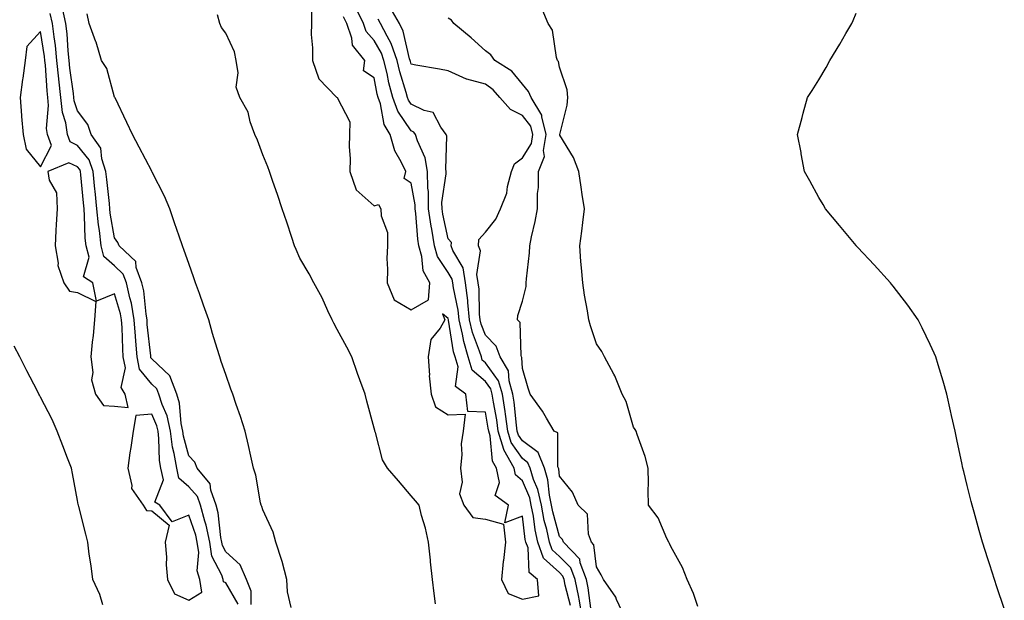
# Model space of a CAD drawing. Units: inches. Extents: x 1042403 to 1044388, y 7358618 to 7361258.
# Drawn here: x 1042612 to 1042878, y 7359896 to 7360053 of the extents above; entities that cross this region are included whole.
import ezdxf

# ---------------------------------------------------------------- set-up
doc = ezdxf.new("R2010")
doc.units = ezdxf.units.IN
doc.header["$MEASUREMENT"] = 0
doc.layers.add('Contour_10427358', color=7, linetype='Continuous', true_color=0x2c9267)

msp = doc.modelspace()

# ---------------------------------------------------------------- linework, layer by layer
at = {"layer": 'Contour_10427358'}
for points in [[(1042674.85, 7359895.12, 3204), (1042674.91, 7359898.77, 3204), (1042673.64, 7359901.92, 3204), (1042671.94, 7359905.82, 3204), (1042668.05, 7359909.32, 3204), (1042667.17, 7359911.04, 3204), (1042667.01, 7359911.92, 3204), (1042666.74, 7359913.22, 3204), (1042665.96, 7359919.84, 3204), (1042665.41, 7359921.92, 3204), (1042663.99, 7359925.98, 3204), (1042663.83, 7359927.7, 3204), (1042660.35, 7359931.92, 3204), (1042659.71, 7359933.59, 3204), (1042658.05, 7359935.24, 3204), (1042656.64, 7359940.52, 3204), (1042656.47, 7359941.92, 3204), (1042656.02, 7359943.95, 3204), (1042655.57, 7359949.44, 3204), (1042654.79, 7359951.92, 3204), (1042652.95, 7359956.82, 3204), (1042648.05, 7359961.44, 3204), (1042647.84, 7359961.7, 3204), (1042647.8, 7359961.92, 3204), (1042647.78, 7359962.2, 3204), (1042646.86, 7359970.73, 3204), (1042646.78, 7359971.92, 3204), (1042646.51, 7359973.47, 3204), (1042645.88, 7359979.75, 3204), (1042645.41, 7359981.92, 3204), (1042643.87, 7359986.09, 3204), (1042643.79, 7359987.66, 3204), (1042639.24, 7359991.92, 3204), (1042638.93, 7359992.8, 3204), (1042638.05, 7359994.04, 3204), (1042636.88, 7360000.75, 3204), (1042636.76, 7360001.92, 3204), (1042636.62, 7360003.35, 3204), (1042635.92, 7360009.78, 3204), (1042635.69, 7360011.92, 3204), (1042634.57, 7360015.41, 3204), (1042634.34, 7360018.22, 3204), (1042631.76, 7360021.92, 3204), (1042630.8, 7360024.68, 3204), (1042628.05, 7360028.37, 3204), (1042627.17, 7360031.04, 3204), (1042627.07, 7360031.92, 3204), (1042626.96, 7360033.01, 3204), (1042625.96, 7360039.84, 3204), (1042625.75, 7360041.92, 3204), (1042625.49, 7360044.49, 3204), (1042625.22, 7360049.08, 3204), (1042624.89, 7360051.92, 3204), (1042623.95, 7360056.03, 3204)], [(1042691.16, 7360055.03, 3202), (1042691.14, 7360051.92, 3202), (1042691.08, 7360048.88, 3202), (1042691.45, 7360045.33, 3202), (1042691.41, 7360041.92, 3202), (1042693.13, 7360036.99, 3202), (1042697.93, 7360032.03, 3202), (1042698.05, 7360031.91, 3202), (1042701.51, 7360025.38, 3202), (1042701.45, 7360021.92, 3202), (1042701.33, 7360018.63, 3202), (1042701.59, 7360015.45, 3202), (1042701.49, 7360011.92, 3202), (1042703.19, 7360007.06, 3202), (1042708.05, 7360002.71, 3202), (1042709.22, 7360003.09, 3202), (1042709.89, 7360001.92, 3202), (1042709.98, 7359999.99, 3202), (1042711.62, 7359995.5, 3202), (1042711.7, 7359991.92, 3202), (1042711.49, 7359988.48, 3202), (1042711.7, 7359985.58, 3202), (1042711.53, 7359981.92, 3202), (1042713.46, 7359977.34, 3202), (1042718.05, 7359974.6, 3202), (1042722.68, 7359977.3, 3202), (1042723.05, 7359981.92, 3202), (1042721.29, 7359985.16, 3202), (1042720.94, 7359989.03, 3202), (1042720.08, 7359991.92, 3202), (1042719.81, 7359993.68, 3202), (1042719.34, 7360000.64, 3202), (1042719.16, 7360001.92, 3202), (1042719.14, 7360003.01, 3202), (1042718.05, 7360008.84, 3202), (1042716.17, 7360010.04, 3202), (1042716.6, 7360011.92, 3202), (1042715.37, 7360014.6, 3202), (1042713.66, 7360017.53, 3202), (1042712.41, 7360021.92, 3202), (1042710.8, 7360024.67, 3202), (1042709.75, 7360030.22, 3202), (1042709.16, 7360031.92, 3202), (1042708.91, 7360032.79, 3202), (1042708.05, 7360037.23, 3202), (1042705.22, 7360039.09, 3202), (1042705.51, 7360041.92, 3202), (1042702.21, 7360046.08, 3202), (1042702.07, 7360047.9, 3202), (1042700.69, 7360051.92, 3202), (1042699.83, 7360053.7, 3202)], [(1042761.02, 7359894.88, 3201), (1042759.61, 7359900.35, 3201), (1042759.3, 7359901.92, 3201), (1042758.95, 7359902.82, 3201), (1042758.05, 7359903.75, 3201), (1042753.77, 7359907.64, 3201), (1042752.17, 7359911.92, 3201), (1042751.45, 7359915.32, 3201), (1042751, 7359918.98, 3201), (1042750.45, 7359921.92, 3201), (1042750.02, 7359923.89, 3201), (1042748.05, 7359928.47, 3201), (1042746.23, 7359930.11, 3201), (1042745.82, 7359931.92, 3201), (1042743.03, 7359936.89, 3201), (1042743.01, 7359936.95, 3201), (1042741.53, 7359941.92, 3201), (1042741.12, 7359944.98, 3201), (1042740.24, 7359949.74, 3201), (1042739.91, 7359951.92, 3201), (1042739.5, 7359953.36, 3201), (1042738.05, 7359955.29, 3201), (1042734.53, 7359958.4, 3201), (1042733.44, 7359961.92, 3201), (1042732.21, 7359966.07, 3201), (1042731.88, 7359968.08, 3201), (1042730.96, 7359971.92, 3201), (1042730.69, 7359974.56, 3201), (1042729.44, 7359980.54, 3201), (1042729.26, 7359981.92, 3201), (1042729.09, 7359982.96, 3201), (1042728.05, 7359984.75, 3201), (1042725.16, 7359989.03, 3201), (1042724.3, 7359991.92, 3201), (1042723.6, 7359996.38, 3201), (1042723.4, 7359997.26, 3201), (1042722.76, 7360001.92, 3201), (1042722.68, 7360006.55, 3201), (1042722.52, 7360007.45, 3201), (1042722.41, 7360011.92, 3201), (1042721.78, 7360015.65, 3201), (1042719.71, 7360020.26, 3201), (1042719.24, 7360021.92, 3201), (1042718.75, 7360022.62, 3201), (1042718.05, 7360022.96, 3201), (1042714.4, 7360028.27, 3201), (1042713.11, 7360031.92, 3201), (1042712.03, 7360035.91, 3201), (1042711.55, 7360038.42, 3201), (1042710.71, 7360041.92, 3201), (1042710.02, 7360043.9, 3201), (1042708.05, 7360047.27, 3201), (1042705.88, 7360049.75, 3201), (1042705.14, 7360051.92, 3201), (1042702.84, 7360056.7, 3201)], [(1042766.57, 7359893.41, 3199), (1042765.78, 7359899.65, 3199), (1042765.32, 7359901.92, 3199), (1042763.62, 7359906.35, 3199), (1042763.5, 7359907.37, 3199), (1042759.1, 7359911.92, 3199), (1042758.83, 7359912.7, 3199), (1042758.05, 7359913.47, 3199), (1042756.27, 7359920.14, 3199), (1042755.94, 7359921.92, 3199), (1042755.34, 7359924.63, 3199), (1042754.94, 7359928.81, 3199), (1042753.97, 7359931.92, 3199), (1042752.27, 7359936.13, 3199), (1042748.05, 7359939.29, 3199), (1042746.98, 7359940.84, 3199), (1042746.64, 7359941.92, 3199), (1042746.43, 7359943.54, 3199), (1042745.84, 7359949.71, 3199), (1042745.51, 7359951.92, 3199), (1042744.46, 7359955.52, 3199), (1042744.32, 7359958.18, 3199), (1042742.05, 7359961.92, 3199), (1042741, 7359964.88, 3199), (1042738.05, 7359967.77, 3199), (1042736.92, 7359970.79, 3199), (1042736.64, 7359971.92, 3199), (1042736.49, 7359973.48, 3199), (1042736.35, 7359980.21, 3199), (1042736.12, 7359981.92, 3199), (1042735.76, 7359984.21, 3199), (1042736.72, 7359990.58, 3199), (1042736.25, 7359991.92, 3199), (1042736.31, 7359993.66, 3199), (1042738.05, 7359995.59, 3199), (1042740.9, 7359999.07, 3199), (1042742.11, 7360001.92, 3199), (1042743.83, 7360006.13, 3199), (1042744.03, 7360007.89, 3199), (1042745.08, 7360011.92, 3199), (1042745.92, 7360014.05, 3199), (1042748.05, 7360015.68, 3199), (1042750.47, 7360019.5, 3199), (1042750.88, 7360021.92, 3199), (1042750.32, 7360024.18, 3199), (1042748.05, 7360027.08, 3199), (1042744.85, 7360028.71, 3199), (1042741.96, 7360031.92, 3199), (1042740.16, 7360034.04, 3199), (1042738.05, 7360035.53, 3199), (1042733.09, 7360036.88, 3199), (1042733.01, 7360036.89, 3199), (1042728.05, 7360039.1, 3199), (1042725.71, 7360039.57, 3199), (1042719.32, 7360040.66, 3199), (1042718.05, 7360040.9, 3199), (1042717.82, 7360041.68, 3199), (1042717.76, 7360041.92, 3199), (1042717.58, 7360042.38, 3199), (1042715.92, 7360049.8, 3199), (1042714.89, 7360051.92, 3199), (1042712.37, 7360056.23, 3199)], [(1042795.35, 7359894.62, 3197), (1042794.24, 7359898.1, 3197), (1042792.5, 7359901.92, 3197), (1042791.21, 7359905.09, 3197), (1042788.05, 7359910.82, 3197), (1042787.74, 7359911.6, 3197), (1042787.52, 7359911.92, 3197), (1042786.98, 7359912.99, 3197), (1042784.67, 7359918.54, 3197), (1042782.09, 7359921.92, 3197), (1042782, 7359925.86, 3197), (1042782.09, 7359927.88, 3197), (1042782.01, 7359931.92, 3197), (1042781.21, 7359935.09, 3197), (1042778.99, 7359940.98, 3197), (1042778.71, 7359941.92, 3197), (1042778.5, 7359942.37, 3197), (1042778.05, 7359943.03, 3197), (1042776.06, 7359949.93, 3197), (1042774.92, 7359951.92, 3197), (1042772.97, 7359956.84, 3197), (1042772.72, 7359957.25, 3197), (1042770.16, 7359961.92, 3197), (1042769.51, 7359963.38, 3197), (1042768.05, 7359965.45, 3197), (1042766.41, 7359970.29, 3197), (1042765.96, 7359971.92, 3197), (1042765.59, 7359974.37, 3197), (1042764.77, 7359978.63, 3197), (1042764.32, 7359981.92, 3197), (1042764.03, 7359985.94, 3197), (1042763.85, 7359987.72, 3197), (1042763.58, 7359991.92, 3197), (1042764.1, 7359995.86, 3197), (1042764.32, 7359998.18, 3197), (1042764.77, 7360001.92, 3197), (1042764.16, 7360005.8, 3197), (1042763.89, 7360007.77, 3197), (1042763.23, 7360011.92, 3197), (1042761.84, 7360015.72, 3197), (1042758.19, 7360021.79, 3197), (1042758.11, 7360021.92, 3197), (1042758.13, 7360021.99, 3197), (1042760.14, 7360029.83, 3197), (1042760.32, 7360031.92, 3197), (1042760.14, 7360034.01, 3197), (1042758.05, 7360040.15, 3197), (1042757.78, 7360041.64, 3197), (1042757.54, 7360041.92, 3197), (1042757.27, 7360042.7, 3197), (1042756.19, 7360050.06, 3197), (1042755, 7360051.92, 3197), (1042752.93, 7360056.81, 3197)], [(1042671.37, 7359895.25, 3205), (1042668.05, 7359900.98, 3205), (1042667.39, 7359901.25, 3205), (1042667.29, 7359901.92, 3205), (1042666.96, 7359903.02, 3205), (1042664.3, 7359908.17, 3205), (1042663.69, 7359911.92, 3205), (1042662.72, 7359916.58, 3205), (1042662.35, 7359917.62, 3205), (1042661.21, 7359921.92, 3205), (1042660.37, 7359924.25, 3205), (1042658.05, 7359926.87, 3205), (1042655.35, 7359929.23, 3205), (1042654.79, 7359931.92, 3205), (1042654.12, 7359935.84, 3205), (1042653.67, 7359937.55, 3205), (1042653.11, 7359941.92, 3205), (1042652.19, 7359946.06, 3205), (1042650.84, 7359949.12, 3205), (1042649.96, 7359951.92, 3205), (1042649.44, 7359953.31, 3205), (1042648.05, 7359954.62, 3205), (1042644.75, 7359958.61, 3205), (1042644.09, 7359961.92, 3205), (1042643.79, 7359966.18, 3205), (1042643.64, 7359967.52, 3205), (1042643.36, 7359971.92, 3205), (1042642.56, 7359976.42, 3205), (1042642.13, 7359977.84, 3205), (1042641.23, 7359981.92, 3205), (1042640.37, 7359984.25, 3205), (1042638.05, 7359986.51, 3205), (1042635.14, 7359989.01, 3205), (1042634.4, 7359991.92, 3205), (1042633.95, 7359996.02, 3205), (1042633.67, 7359997.55, 3205), (1042633.28, 7360001.92, 3205), (1042632.78, 7360006.66, 3205), (1042632.74, 7360007.24, 3205), (1042632.25, 7360011.92, 3205), (1042631.21, 7360015.09, 3205), (1042628.05, 7360019.01, 3205), (1042626.06, 7360019.93, 3205), (1042625.35, 7360021.92, 3205), (1042624.87, 7360025.11, 3205), (1042623.97, 7360027.84, 3205), (1042623.56, 7360031.92, 3205), (1042622.99, 7360036.87, 3205), (1042622.99, 7360036.98, 3205), (1042622.48, 7360041.92, 3205), (1042622.07, 7360045.94, 3205), (1042621.7, 7360048.27, 3205), (1042621.29, 7360051.92, 3205), (1042620.69, 7360054.55, 3205)], [(1042685.63, 7359894.34, 3203), (1042684.71, 7359898.57, 3203), (1042684.5, 7359901.92, 3203), (1042683.21, 7359906.77, 3203), (1042683.15, 7359907.03, 3203), (1042681.53, 7359911.92, 3203), (1042680.78, 7359914.65, 3203), (1042678.05, 7359920.73, 3203), (1042677.76, 7359921.63, 3203), (1042677.6, 7359921.92, 3203), (1042677.42, 7359922.55, 3203), (1042676.17, 7359930.04, 3203), (1042675.47, 7359931.92, 3203), (1042674.75, 7359935.21, 3203), (1042674.16, 7359938.04, 3203), (1042673.28, 7359941.92, 3203), (1042671.98, 7359945.84, 3203), (1042670.84, 7359949.13, 3203), (1042669.89, 7359951.92, 3203), (1042669.42, 7359953.28, 3203), (1042668.05, 7359957.18, 3203), (1042666.82, 7359960.68, 3203), (1042666.41, 7359961.92, 3203), (1042665.75, 7359964.23, 3203), (1042664.42, 7359968.28, 3203), (1042663.46, 7359971.92, 3203), (1042662, 7359975.86, 3203), (1042660.9, 7359979.06, 3203), (1042659.89, 7359981.92, 3203), (1042659.4, 7359983.28, 3203), (1042658.05, 7359987.14, 3203), (1042656.76, 7359990.64, 3203), (1042656.35, 7359991.92, 3203), (1042655.49, 7359994.49, 3203), (1042654.24, 7359998.11, 3203), (1042652.95, 7360001.92, 3203), (1042651.47, 7360005.33, 3203), (1042648.17, 7360011.8, 3203), (1042648.09, 7360011.96, 3203), (1042648.05, 7360012.04, 3203), (1042644.65, 7360018.52, 3203), (1042642.87, 7360021.92, 3203), (1042641.31, 7360025.18, 3203), (1042638.15, 7360031.82, 3203), (1042638.11, 7360031.92, 3203), (1042638.05, 7360032.03, 3203), (1042635.92, 7360039.79, 3203), (1042634.53, 7360041.92, 3203), (1042633.03, 7360046.9, 3203), (1042632.99, 7360046.97, 3203), (1042631.21, 7360051.92, 3203), (1042630.63, 7360054.49, 3203)], [(1042724.61, 7359895.36, 3202), (1042724.28, 7359898.15, 3202), (1042723.83, 7359901.92, 3202), (1042723.28, 7359906.68, 3202), (1042723.25, 7359907.12, 3202), (1042722.68, 7359911.92, 3202), (1042721.88, 7359915.75, 3202), (1042720.82, 7359919.14, 3202), (1042720.16, 7359921.92, 3202), (1042719.22, 7359923.09, 3202), (1042718.05, 7359924.48, 3202), (1042714.63, 7359928.5, 3202), (1042711.7, 7359931.92, 3202), (1042710.35, 7359934.22, 3202), (1042708.42, 7359941.55, 3202), (1042708.28, 7359941.92, 3202), (1042708.23, 7359942.1, 3202), (1042708.05, 7359942.76, 3202), (1042706.12, 7359949.99, 3202), (1042705.59, 7359951.92, 3202), (1042704.2, 7359955.78, 3202), (1042703.58, 7359957.44, 3202), (1042702, 7359961.92, 3202), (1042700.71, 7359964.58, 3202), (1042698.05, 7359969.36, 3202), (1042697.17, 7359971.04, 3202), (1042696.76, 7359971.92, 3202), (1042695.59, 7359974.39, 3202), (1042694.05, 7359977.91, 3202), (1042691.76, 7359981.92, 3202), (1042690.49, 7359984.37, 3202), (1042688.05, 7359988.61, 3202), (1042687.01, 7359990.88, 3202), (1042686.57, 7359991.92, 3202), (1042685.82, 7359994.15, 3202), (1042684.46, 7359998.33, 3202), (1042683.25, 7360001.92, 3202), (1042681.94, 7360005.8, 3202), (1042680.75, 7360009.23, 3202), (1042679.81, 7360011.92, 3202), (1042679.34, 7360013.21, 3202), (1042678.05, 7360016.45, 3202), (1042676.55, 7360020.41, 3202), (1042675.86, 7360021.92, 3202), (1042674.63, 7360025.35, 3202), (1042674.09, 7360027.96, 3202), (1042671.78, 7360031.92, 3202), (1042670.86, 7360034.73, 3202), (1042671.35, 7360038.62, 3202), (1042670.82, 7360041.92, 3202), (1042670.39, 7360044.27, 3202), (1042668.05, 7360049.31, 3202), (1042666.9, 7360050.77, 3202), (1042666.45, 7360051.92, 3202), (1042665.76, 7360054.2, 3202)], [(1042764.18, 7359891.92, 3200), (1042763.34, 7359896.62, 3200), (1042763.28, 7359897.15, 3200), (1042762.31, 7359901.92, 3200), (1042761.14, 7359905, 3200), (1042758.05, 7359908.14, 3200), (1042756.08, 7359909.94, 3200), (1042755.34, 7359911.92, 3200), (1042754.61, 7359915.37, 3200), (1042753.95, 7359917.82, 3200), (1042753.21, 7359921.92, 3200), (1042752.25, 7359926.13, 3200), (1042751.08, 7359928.9, 3200), (1042750.12, 7359931.92, 3200), (1042749.53, 7359933.39, 3200), (1042748.05, 7359934.5, 3200), (1042745, 7359938.87, 3200), (1042744.09, 7359941.92, 3200), (1042743.46, 7359946.5, 3200), (1042743.4, 7359947.26, 3200), (1042742.72, 7359951.92, 3200), (1042741.64, 7359955.52, 3200), (1042738.05, 7359960.37, 3200), (1042737.23, 7359961.09, 3200), (1042736.98, 7359961.92, 3200), (1042736.51, 7359963.46, 3200), (1042734.63, 7359968.5, 3200), (1042733.81, 7359971.92, 3200), (1042733.3, 7359976.66, 3200), (1042733.3, 7359977.17, 3200), (1042732.7, 7359981.92, 3200), (1042732.05, 7359985.93, 3200), (1042729.3, 7359990.67, 3200), (1042728.87, 7359991.92, 3200), (1042728.89, 7359992.77, 3200), (1042728.05, 7359993.84, 3200), (1042726.57, 7360000.44, 3200), (1042726.37, 7360001.92, 3200), (1042726.33, 7360003.63, 3200), (1042727.48, 7360011.35, 3200), (1042727.46, 7360011.92, 3200), (1042727.35, 7360012.62, 3200), (1042727.62, 7360021.49, 3200), (1042727.5, 7360021.92, 3200), (1042726.08, 7360023.89, 3200), (1042724.01, 7360027.88, 3200), (1042721.59, 7360028.39, 3200), (1042718.05, 7360030.16, 3200), (1042717.33, 7360031.2, 3200), (1042717.07, 7360031.92, 3200), (1042716.72, 7360033.25, 3200), (1042714.96, 7360038.84, 3200), (1042714.22, 7360041.92, 3200), (1042712.66, 7360046.52, 3200), (1042711.53, 7360048.45, 3200), (1042709.81, 7360051.92, 3200), (1042709.16, 7360053.03, 3200)], [(1042775.63, 7359891.92, 3198), (1042773.46, 7359896.5, 3198), (1042773.25, 7359897.11, 3198), (1042769.96, 7359901.92, 3198), (1042769.28, 7359903.14, 3198), (1042768.05, 7359905.3, 3198), (1042767.35, 7359911.21, 3198), (1042766.66, 7359911.92, 3198), (1042765.88, 7359914.09, 3198), (1042765.61, 7359919.48, 3198), (1042763.11, 7359921.92, 3198), (1042761.59, 7359925.46, 3198), (1042758.05, 7359929.77, 3198), (1042757.85, 7359931.73, 3198), (1042757.8, 7359931.92, 3198), (1042757.64, 7359932.33, 3198), (1042757.58, 7359941.45, 3198), (1042756.62, 7359941.92, 3198), (1042754.53, 7359945.43, 3198), (1042753.48, 7359947.34, 3198), (1042750.18, 7359951.92, 3198), (1042749.63, 7359953.5, 3198), (1042748.05, 7359958.78, 3198), (1042747.89, 7359961.77, 3198), (1042747.82, 7359961.92, 3198), (1042747.68, 7359962.3, 3198), (1042747.41, 7359971.27, 3198), (1042746.72, 7359971.92, 3198), (1042746.82, 7359973.16, 3198), (1042748.05, 7359976.94, 3198), (1042749.03, 7359980.95, 3198), (1042749.09, 7359981.92, 3198), (1042749.14, 7359983.02, 3198), (1042749.96, 7359990.01, 3198), (1042750.04, 7359991.92, 3198), (1042750.51, 7359994.38, 3198), (1042751.51, 7359998.46, 3198), (1042752.09, 7360001.92, 3198), (1042752.15, 7360006.02, 3198), (1042752.35, 7360007.63, 3198), (1042752.39, 7360011.92, 3198), (1042753.99, 7360015.99, 3198), (1042753.73, 7360017.6, 3198), (1042754.48, 7360021.92, 3198), (1042753.26, 7360026.7, 3198), (1042753.3, 7360027.17, 3198), (1042750.37, 7360031.92, 3198), (1042749.71, 7360033.58, 3198), (1042748.05, 7360035.49, 3198), (1042745.2, 7360039.07, 3198), (1042740.65, 7360041.92, 3198), (1042739.53, 7360043.41, 3198), (1042738.05, 7360044.55, 3198), (1042734.2, 7360048.07, 3198), (1042729.51, 7360051.92, 3198), (1042728.89, 7360052.75, 3198), (1042728.05, 7360053.34, 3198)], [(1042878.05, 7359894.04, 3196), (1042876.06, 7359899.93, 3196), (1042875.39, 7359901.92, 3196), (1042874.14, 7359905.83, 3196), (1042873.6, 7359907.48, 3196), (1042872.21, 7359911.92, 3196), (1042871.25, 7359915.13, 3196), (1042869.89, 7359920.09, 3196), (1042869.36, 7359921.92, 3196), (1042869.09, 7359922.96, 3196), (1042868.05, 7359927.22, 3196), (1042867.13, 7359930.99, 3196), (1042866.9, 7359931.92, 3196), (1042866.59, 7359933.38, 3196), (1042865.32, 7359939.19, 3196), (1042864.75, 7359941.92, 3196), (1042863.83, 7359946.15, 3196), (1042863.54, 7359947.41, 3196), (1042862.54, 7359951.92, 3196), (1042861.55, 7359955.42, 3196), (1042860.2, 7359959.78, 3196), (1042859.55, 7359961.92, 3196), (1042859.12, 7359962.99, 3196), (1042858.05, 7359965.31, 3196), (1042855.92, 7359969.79, 3196), (1042854.77, 7359971.92, 3196), (1042852.03, 7359975.91, 3196), (1042848.05, 7359981.05, 3196), (1042847.66, 7359981.53, 3196), (1042847.35, 7359981.92, 3196), (1042842.91, 7359986.78, 3196), (1042838.56, 7359991.42, 3196), (1042838.09, 7359991.92, 3196), (1042838.05, 7359991.96, 3196), (1042833.58, 7359997.44, 3196), (1042829.85, 7360001.92, 3196), (1042829.18, 7360003.06, 3196), (1042828.05, 7360004.95, 3196), (1042825.57, 7360009.45, 3196), (1042824.14, 7360011.92, 3196), (1042823.26, 7360016.71, 3196), (1042823.21, 7360017.07, 3196), (1042822.27, 7360021.92, 3196), (1042823.48, 7360026.5, 3196), (1042823.81, 7360027.68, 3196), (1042824.96, 7360031.92, 3196), (1042826.19, 7360033.78, 3196), (1042828.05, 7360036.71, 3196), (1042829.98, 7360039.99, 3196), (1042831.02, 7360041.92, 3196), (1042833.66, 7360046.31, 3196), (1042835.3, 7360049.17, 3196), (1042836.9, 7360051.92, 3196), (1042837.25, 7360052.72, 3196), (1042838.05, 7360054.69, 3196)], [(1042634.87, 7359895.1, 3206), (1042634.01, 7359897.88, 3206), (1042632.15, 7359901.92, 3206), (1042631.74, 7359905.62, 3206), (1042631.19, 7359908.77, 3206), (1042630.8, 7359911.92, 3206), (1042630.24, 7359914.1, 3206), (1042628.4, 7359921.57, 3206), (1042628.3, 7359921.92, 3206), (1042628.25, 7359922.12, 3206), (1042628.05, 7359923.22, 3206), (1042626.66, 7359930.52, 3206), (1042626.37, 7359931.92, 3206), (1042625.32, 7359934.65, 3206), (1042624.05, 7359937.92, 3206), (1042622.5, 7359941.92, 3206), (1042621.16, 7359945.03, 3206), (1042618.05, 7359951.08, 3206), (1042617.76, 7359951.62, 3206), (1042617.6, 7359951.92, 3206), (1042617.13, 7359952.85, 3206), (1042614.32, 7359958.19, 3206), (1042612.46, 7359961.92, 3206), (1042610.98, 7359964.85, 3206)]]:
    msp.add_polyline3d(points, dxfattribs=at)
for points in [[(1042618.05, 7360013.26, 3206), (1042621.02, 7360018.95, 3206), (1042619.98, 7360021.92, 3206), (1042619.71, 7360023.59, 3206), (1042620.24, 7360029.73, 3206), (1042620.02, 7360031.92, 3206), (1042619.83, 7360033.69, 3206), (1042619.36, 7360040.62, 3206), (1042619.22, 7360041.92, 3206), (1042619.1, 7360042.98, 3206), (1042618.05, 7360049.73, 3206), (1042614.32, 7360045.65, 3206), (1042613.93, 7360041.92, 3206), (1042613.25, 7360037.12, 3206), (1042613.19, 7360036.79, 3206), (1042612.6, 7360031.92, 3206), (1042612.93, 7360027.04, 3206), (1042612.91, 7360026.78, 3206), (1042613.36, 7360021.92, 3206), (1042614.14, 7360018.01, 3206)], [(1042638.05, 7359948.65, 3206), (1042641.7, 7359948.26, 3206), (1042640.92, 7359951.92, 3206), (1042639.81, 7359953.67, 3206), (1042640.96, 7359959.01, 3206), (1042640.37, 7359961.92, 3206), (1042640.22, 7359964.1, 3206), (1042640.08, 7359969.9, 3206), (1042639.94, 7359971.92, 3206), (1042639.65, 7359973.52, 3206), (1042638.05, 7359978.93, 3206), (1042633.11, 7359976.99, 3206), (1042632.15, 7359981.92, 3206), (1042629.65, 7359983.52, 3206), (1042631.14, 7359988.84, 3206), (1042630.34, 7359991.92, 3206), (1042630.12, 7359993.99, 3206), (1042629.96, 7360000.01, 3206), (1042629.79, 7360001.92, 3206), (1042629.61, 7360003.49, 3206), (1042628.89, 7360011.08, 3206), (1042628.81, 7360011.92, 3206), (1042628.62, 7360012.49, 3206), (1042628.05, 7360013.2, 3206), (1042625.69, 7360014.29, 3206), (1042620.06, 7360011.92, 3206), (1042620.35, 7360009.61, 3206), (1042622.37, 7360006.23, 3206), (1042622.54, 7360001.92, 3206), (1042622.29, 7359997.69, 3206), (1042622.21, 7359996.08, 3206), (1042621.98, 7359991.92, 3206), (1042622.78, 7359987.19, 3206), (1042622.7, 7359986.57, 3206), (1042624.36, 7359981.92, 3206), (1042625.84, 7359979.72, 3206), (1042628.05, 7359979.32, 3206), (1042633.01, 7359976.89, 3206), (1042632.64, 7359971.92, 3206), (1042632.25, 7359967.73, 3206), (1042632.03, 7359965.89, 3206), (1042631.62, 7359961.92, 3206), (1042632.19, 7359957.78, 3206), (1042631.84, 7359955.72, 3206), (1042632.91, 7359951.92, 3206), (1042635, 7359948.87, 3206)], [(1042748.05, 7359896.6, 3202), (1042752.46, 7359897.51, 3202), (1042752.13, 7359901.92, 3202), (1042749.91, 7359903.77, 3202), (1042749.57, 7359910.4, 3202), (1042748.99, 7359911.92, 3202), (1042748.83, 7359912.7, 3202), (1042748.05, 7359918.99, 3202), (1042743.32, 7359917.2, 3202), (1042744.34, 7359921.92, 3202), (1042740.67, 7359924.54, 3202), (1042741.88, 7359928.1, 3202), (1042741.02, 7359931.92, 3202), (1042739.94, 7359933.82, 3202), (1042739.36, 7359940.62, 3202), (1042738.97, 7359941.92, 3202), (1042738.85, 7359942.72, 3202), (1042738.05, 7359947.07, 3202), (1042733.34, 7359947.22, 3202), (1042732.8, 7359951.92, 3202), (1042730.04, 7359953.92, 3202), (1042730.75, 7359959.23, 3202), (1042729.91, 7359961.92, 3202), (1042729.48, 7359963.35, 3202), (1042728.15, 7359971.82, 3202), (1042728.13, 7359971.92, 3202), (1042728.11, 7359971.98, 3202), (1042728.05, 7359972.29, 3202), (1042726.45, 7359973.53, 3202), (1042727.09, 7359971.92, 3202), (1042725.82, 7359969.69, 3202), (1042723.32, 7359966.64, 3202), (1042722.6, 7359961.92, 3202), (1042722.95, 7359957.02, 3202), (1042722.93, 7359956.8, 3202), (1042723.44, 7359951.92, 3202), (1042724.63, 7359948.51, 3202), (1042728.05, 7359946.34, 3202), (1042732.64, 7359946.52, 3202), (1042732.07, 7359941.92, 3202), (1042731.49, 7359938.48, 3202), (1042731.72, 7359935.59, 3202), (1042731.31, 7359931.92, 3202), (1042731.84, 7359928.12, 3202), (1042731.12, 7359924.98, 3202), (1042732.21, 7359921.92, 3202), (1042734.71, 7359918.58, 3202), (1042738.05, 7359918.21, 3202), (1042742.95, 7359916.82, 3202), (1042743.48, 7359911.92, 3202), (1042742.91, 7359907.06, 3202), (1042742.89, 7359906.76, 3202), (1042742.37, 7359901.92, 3202), (1042744.24, 7359898.11, 3202)], [(1042658.05, 7359896.35, 3206), (1042661.53, 7359898.45, 3206), (1042661.06, 7359901.92, 3206), (1042660.35, 7359904.22, 3206), (1042660.8, 7359909.16, 3206), (1042660.35, 7359911.92, 3206), (1042659.96, 7359913.83, 3206), (1042658.05, 7359919.27, 3206), (1042653.56, 7359917.44, 3206), (1042650.24, 7359921.92, 3206), (1042648.91, 7359922.77, 3206), (1042651.19, 7359928.78, 3206), (1042650.51, 7359931.92, 3206), (1042650.16, 7359934.04, 3206), (1042650, 7359939.97, 3206), (1042649.75, 7359941.92, 3206), (1042649.44, 7359943.31, 3206), (1042648.05, 7359946.47, 3206), (1042643.79, 7359946.17, 3206), (1042643.03, 7359941.92, 3206), (1042642.46, 7359937.5, 3206), (1042642.19, 7359936.06, 3206), (1042641.6, 7359931.92, 3206), (1042642.68, 7359927.29, 3206), (1042642.56, 7359926.43, 3206), (1042645.71, 7359921.92, 3206), (1042646.64, 7359920.52, 3206), (1042648.05, 7359920.42, 3206), (1042652.72, 7359916.58, 3206), (1042651.7, 7359911.92, 3206), (1042652.01, 7359907.95, 3206), (1042651.94, 7359905.81, 3206), (1042652.35, 7359901.92, 3206), (1042654.18, 7359898.05, 3206)]]:
    msp.add_polyline3d(points, close=True, dxfattribs=at)

doc.saveas('drawing.dxf')
